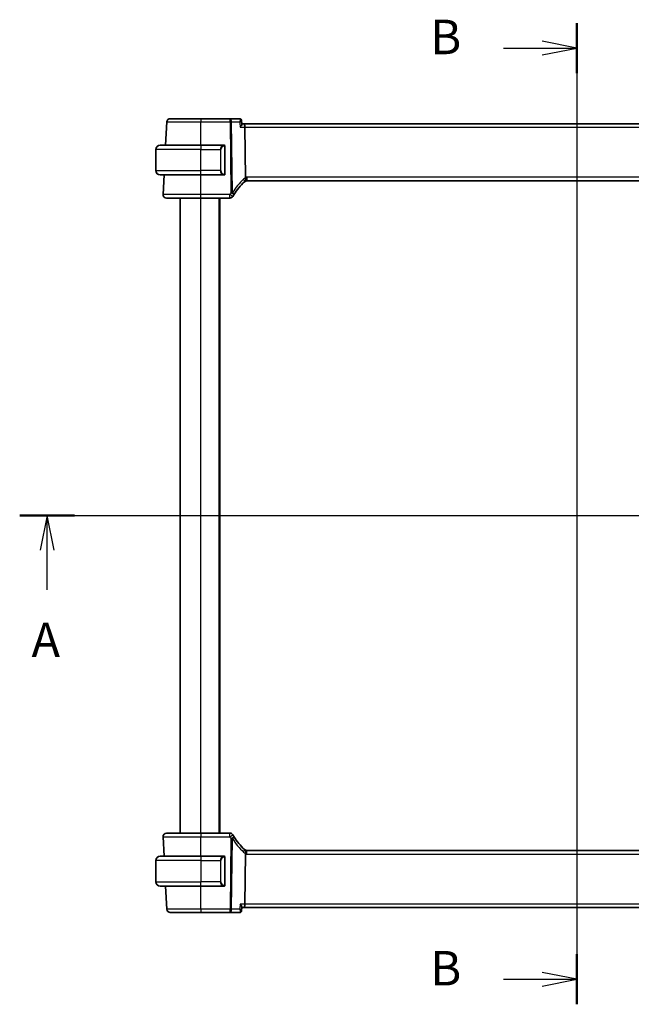
# Model space of a CAD drawing. Units: millimetres. Extents: x 0 to 6296, y 0 to 1124.
# Drawn here: x 1674 to 1851, y 629 to 914 of the extents above; entities that cross this region are included whole.
import ezdxf

# ---------------------------------------------------------------- set-up
doc = ezdxf.new("R2010")
doc.units = ezdxf.units.MM
for name, color, linetype, lineweight in [('Section Line (ISO)', 7, 'Continuous', 25), ('Visible (ISO)', 7, 'Continuous', 35), ('Visible Narrow (ISO)', 7, 'Continuous', 25)]:
    doc.layers.add(name, color=color, linetype=linetype, lineweight=lineweight)
doc.styles.add('Note Text (TK)', font='MS PGothic.ttf')

# ---------------------------------------------------------------- blocks, each defined once
blk = doc.blocks.new('2dTransSection0')
at = {"layer": 'Section Line (ISO)', "linetype": 'Continuous'}
for p, q in [((137.181, 200.542), (218.937, 200.542)), ((139.172, 200.542), (138.672, 198.042)), ((139.172, 198.042), (139.172, 200.542)), ((139.672, 198.042), (139.172, 200.542)), ((216.946, 200.542), (216.446, 198.042)), ((216.946, 198.042), (216.946, 200.542)), ((217.446, 198.042), (216.946, 200.542)), ((139.172, 195.16), (139.172, 198.042)), ((216.946, 195.16), (216.946, 198.042))]:
    blk.add_line(p, q, dxfattribs=at)
at = {"layer": 'Section Line (ISO)', "linetype": 'Continuous', "lineweight": 50}
for p, q in [((137.181, 200.542), (141.164, 200.542)), ((214.954, 200.542), (218.937, 200.542))]:
    blk.add_line(p, q, dxfattribs=at)
at = {"layer": 'Section Line (ISO)', "char_height": 2.5, "attachment_point": 7, "style": 'Note Text (TK)'}
for insert in [(138.036, 189.512), (215.809, 189.512)]:
    blk.add_mtext('A', dxfattribs=dict(at, insert=insert))
blk = doc.blocks.new('2dTransSection1')
at = {"layer": 'Section Line (ISO)', "linetype": 'Continuous'}
for p, q in [((177.562, 236.221), (177.562, 165.148)), ((177.562, 234.41), (175.062, 234.91)), ((172.245, 234.41), (175.062, 234.41)), ((175.062, 234.41), (177.562, 234.41)), ((175.062, 233.91), (177.562, 234.41)), ((172.245, 166.959), (175.062, 166.959)), ((177.562, 166.959), (175.062, 167.459)), ((175.062, 166.959), (177.562, 166.959)), ((175.062, 166.459), (177.562, 166.959))]:
    blk.add_line(p, q, dxfattribs=at)
at = {"layer": 'Section Line (ISO)', "linetype": 'Continuous', "lineweight": 50}
for p, q in [((177.562, 236.221), (177.562, 232.6)), ((177.562, 168.769), (177.562, 165.148))]:
    blk.add_line(p, q, dxfattribs=at)
at = {"layer": 'Section Line (ISO)', "char_height": 2.5, "attachment_point": 7, "style": 'Note Text (TK)'}
for insert in [(166.951, 233.182), (166.951, 165.731)]:
    blk.add_mtext('B', dxfattribs=dict(at, insert=insert))

msp = doc.modelspace()

# ---------------------------------------------------------------- linework, layer by layer
at = {"layer": 'Visible (ISO)'}
for p, q in [((1734.7414, 885.167), (1726.2501, 885.167)), ((1737.5021, 885.167), (1734.7414, 885.167)), ((1738.0388, 884.671), (1738.1399, 883.5825)), ((1716.4057, 884.2193), (1716.0518, 877.467)), ((1738.76, 883.667), (1738.1321, 883.667)), ((1931.74, 883.667), (1738.76, 883.667)), ((1739.1756, 868.1772), (1738.9957, 882.7193)), ((1713.25, 870.117), (1713.25, 876.217)), ((1714.5, 877.467), (1726.25, 877.467)), ((1732.9545, 877.467), (1726.25, 877.467)), ((1733.25, 869.24), (1733.25, 877.0939)), ((1726.25, 868.867), (1714.5, 868.867)), ((1715.6011, 868.867), (1715.3051, 863.2193)), ((1726.25, 868.867), (1732.9545, 868.867)), ((1739.584, 867.167), (1930.916, 867.167)), ((1720.25, 678.167), (1720.25, 862.167)), ((1726.2493, 862.167), (1734.6713, 862.167)), ((1731.75, 678.167), (1731.75, 862.167)), ((1715.3051, 677.1146), (1715.6011, 671.467)), ((1734.6713, 678.167), (1726.2493, 678.167)), ((1714.5, 671.467), (1726.25, 671.467)), ((1732.9545, 671.467), (1726.25, 671.467)), ((1733.25, 663.24), (1733.25, 671.0939)), ((1739.1756, 672.1568), (1738.9957, 657.6146)), ((1930.916, 673.167), (1739.584, 673.167)), ((1713.25, 670.217), (1713.25, 664.117)), ((1726.25, 662.867), (1714.5, 662.867)), ((1716.0518, 662.867), (1716.4057, 656.1146)), ((1726.25, 662.867), (1732.9545, 662.867)), ((1738.0388, 655.6629), (1738.1399, 656.7514)), ((1738.1321, 656.667), (1738.76, 656.667)), ((1738.76, 656.667), (1931.74, 656.667)), ((1726.2501, 655.167), (1734.7414, 655.167)), ((1734.7414, 655.167), (1737.5021, 655.167))]:
    msp.add_line(p, q, dxfattribs=at)
for centre, radius, start, end in [((1717.4043, 884.167), 1, 90, 177), ((1714.5, 876.217), 1.25, 90, 180), ((1733.05, 877.267), 0.2, 0, 90), ((1714.5, 870.117), 1.25, 180, 270), ((1733.05, 869.067), 0.2, 270, 0), ((1752.7306, 852.4496), 20, 133.782959, 147.625696), ((1739.584, 866.167), 1, 108.763146, 133.782959), ((1739.584, 866.167), 1, 90, 108.763146), ((1716.3038, 863.167), 1, 177, 270), ((1734.6713, 863.167), 1, 270, 329.312838), ((1752.7306, 852.4496), 20, 147.625696, 149.312838), ((1716.3038, 677.167), 1, 90, 183), ((1734.6713, 677.167), 1, 30.687162, 90), ((1752.7306, 687.8843), 20, 210.687162, 212.374304), ((1752.7306, 687.8843), 20, 212.374304, 226.217041), ((1739.584, 674.167), 1, 226.217041, 251.236854), ((1739.584, 674.167), 1, 251.236854, 270), ((1714.5, 670.217), 1.25, 90, 180), ((1733.05, 671.267), 0.2, 0, 90), ((1714.5, 664.117), 1.25, 180, 270), ((1733.05, 663.067), 0.2, 270, 0), ((1717.4043, 656.167), 1, 183, 270)]:
    msp.add_arc(centre, radius, start, end, dxfattribs=at)
for centre, start_param, end_param in [((1738.76, 882.667), 1.6231562, 3.14159265), ((1738.76, 657.667), 0, 1.51843645)]:
    msp.add_ellipse(centre, major_axis=(0, -1), ratio=0.23606798, start_param=start_param, end_param=end_param, dxfattribs=at)
for points, knots in [([(1726.2501, 885.167), (1725.2602, 885.167), (1724.2703, 885.167), (1722.0688, 885.167), (1720.9051, 885.167), (1718.9661, 885.167), (1718.2177, 885.167), (1717.538, 885.167), (1717.4043, 885.167), (1717.4043, 885.167)], [-0.78539802, -0.78539802, -0.78539802, -0.78539802, -0.44964056, -0.44964056, 0.00539962, 0.00539962, 0.48539865, 0.48539865, 0.78539802, 0.78539802, 0.78539802, 0.78539802]), ([(1737.8156, 885.0651), (1737.8018, 885.075), (1737.7866, 885.085), (1737.7534, 885.1042), (1737.7353, 885.1135), (1737.696, 885.1307), (1737.6748, 885.1386), (1737.6294, 885.152), (1737.6053, 885.1574), (1737.5549, 885.1649), (1737.5286, 885.167), (1737.5021, 885.167)], [0, 0, 0, 0, 0.00184409696, 0.00184409696, 0.00368819391, 0.00368819391, 0.00553229087, 0.00553229087, 0.00737638783, 0.00737638783, 0.00922048479, 0.00922048479, 0.00922048479, 0.00922048479]), ([(1738.0388, 884.671), (1738.0368, 884.6927), (1738.0334, 884.716), (1738.0224, 884.7661), (1738.0147, 884.7929), (1737.9932, 884.8489), (1737.9793, 884.8781), (1737.9441, 884.9362), (1737.9227, 884.9651), (1737.8733, 885.019), (1737.8453, 885.0438), (1737.8156, 885.0651)], [-0.0122097676, -0.0122097676, -0.0122097676, -0.0122097676, -0.0097678141, -0.0097678141, -0.0073258606, -0.0073258606, -0.004883907, -0.004883907, -0.0024419535, -0.0024419535, 0, 0, 0, 0]), ([(1737.6672, 882.7193), (1737.6684, 882.7208), (1737.6696, 882.7223), (1737.7446, 882.8156), (1737.8131, 882.9071), (1737.9324, 883.0811), (1737.9843, 883.1644), (1738.079, 883.3388), (1738.1171, 883.4281), (1738.1395, 883.5313), (1738.1421, 883.559), (1738.1399, 883.5825)], [-0.162437498, -0.162437498, -0.162437498, -0.162437498, -0.161833379, -0.161833379, -0.12450985, -0.12450985, -0.088449327, -0.088449327, -0.043702893, -0.043702893, -0.024629279, -0.024629279, -0.024629279, -0.024629279]), ([(1733.25, 877.0939), (1733.25, 877.163), (1733.25, 877.2552), (1733.25, 877.2651), (1733.25, 877.2668), (1733.25, 877.267), (1733.25, 877.267)], [0, 0, 0, 0, 0.85253061, 0.85253061, 0.85253061, 1, 1, 1, 1]), ([(1733.25, 869.067), (1733.25, 869.067), (1733.25, 869.1273), (1733.25, 869.2026), (1733.25, 869.2155), (1733.25, 869.2282), (1733.25, 869.24)], [0, 0, 0, 0, 0.85378669, 0.85378669, 0.85378669, 1, 1, 1, 1]), ([(1739.1756, 868.1772), (1739.1762, 868.1306), (1739.183, 868.0849), (1739.1967, 868.0394), (1739.197, 868.0384), (1739.1973, 868.0374)], [-0.5426836161, -0.5426836161, -0.5426836161, -0.5426836161, -0.5211963992, -0.5211963992, -0.5207117404, -0.5207117404, -0.5207117404, -0.5207117404]), ([(1739.2623, 867.1138), (1739.2627, 867.1139), (1739.263, 867.114), (1739.2767, 867.119), (1739.2882, 867.129), (1739.3071, 867.1586), (1739.3146, 867.178), (1739.3306, 867.2482), (1739.3338, 867.311), (1739.3244, 867.4735), (1739.3105, 867.574), (1739.2653, 867.7967), (1739.2346, 867.9162), (1739.1973, 868.0374)], [-0.149410835, -0.149410835, -0.149410835, -0.149410835, -0.148945584, -0.148945584, -0.130024629, -0.130024629, -0.111660977, -0.111660977, -0.076472501, -0.076472501, -0.038195181, -0.038195181, 0, 0, 0, 0]), ([(1716.3038, 862.167), (1716.3038, 862.167), (1716.4474, 862.167), (1717.2053, 862.167), (1718.0823, 862.167), (1720.3861, 862.167), (1721.79, 862.167), (1724.2603, 862.167), (1725.2547, 862.167), (1726.2493, 862.167)], [-0.78539797, -0.78539797, -0.78539797, -0.78539797, -0.49210317, -0.49210317, 0.00539966, 0.00539966, 0.48539864, 0.48539864, 0.78539797, 0.78539797, 0.78539797, 0.78539797]), ([(1726.2493, 678.167), (1725.277, 678.167), (1724.3047, 678.167), (1721.7951, 678.167), (1720.3388, 678.167), (1718.0597, 678.167), (1717.2182, 678.167), (1716.454, 678.167), (1716.3038, 678.167), (1716.3038, 678.167)], [-0.78539797, -0.78539797, -0.78539797, -0.78539797, -0.49210317, -0.49210317, 0.00539966, 0.00539966, 0.48539864, 0.48539864, 0.78539797, 0.78539797, 0.78539797, 0.78539797]), ([(1739.2623, 673.2201), (1739.2627, 673.22), (1739.263, 673.2199), (1739.2762, 673.2151), (1739.2874, 673.2057), (1739.3061, 673.1774), (1739.3137, 673.1585), (1739.3305, 673.0884), (1739.334, 673.0239), (1739.3243, 672.8592), (1739.3104, 672.7595), (1739.2654, 672.5376), (1739.2347, 672.4179), (1739.1973, 672.2965)], [-0.14941647, -0.14941647, -0.14941647, -0.14941647, -0.148946586, -0.148946586, -0.130707111, -0.130707111, -0.112499718, -0.112499718, -0.076213961, -0.076213961, -0.038261464, -0.038261464, 0, 0, 0, 0]), ([(1733.25, 671.0939), (1733.25, 671.163), (1733.25, 671.2552), (1733.25, 671.2651), (1733.25, 671.2668), (1733.25, 671.267), (1733.25, 671.267)], [0, 0, 0, 0, 0.85253061, 0.85253061, 0.85253061, 1, 1, 1, 1]), ([(1733.25, 663.067), (1733.25, 663.067), (1733.25, 663.1273), (1733.25, 663.2026), (1733.25, 663.2155), (1733.25, 663.2282), (1733.25, 663.24)], [0, 0, 0, 0, 0.85378669, 0.85378669, 0.85378669, 1, 1, 1, 1]), ([(1738.1399, 656.7514), (1738.1407, 656.7601), (1738.1409, 656.7694), (1738.1377, 656.8356), (1738.1146, 656.9086), (1738.0377, 657.0774), (1737.9815, 657.1754), (1737.8445, 657.3844), (1737.7617, 657.4971), (1737.6696, 657.6116), (1737.6684, 657.6131), (1737.6672, 657.6146)], [-0.138249176, -0.138249176, -0.138249176, -0.138249176, -0.131124494, -0.131124494, -0.090294683, -0.090294683, -0.046293922, -0.046293922, 0, 0, 0.000608734, 0.000608734, 0.000608734, 0.000608734]), ([(1717.4043, 655.167), (1717.4043, 655.167), (1717.538, 655.167), (1718.2177, 655.167), (1718.9661, 655.167), (1720.9051, 655.167), (1722.0688, 655.167), (1724.2703, 655.167), (1725.2602, 655.167), (1726.2501, 655.167)], [-0.78539802, -0.78539802, -0.78539802, -0.78539802, -0.48539865, -0.48539865, -0.00539962, -0.00539962, 0.44964056, 0.44964056, 0.78539802, 0.78539802, 0.78539802, 0.78539802]), ([(1737.5021, 655.167), (1737.5286, 655.167), (1737.5549, 655.169), (1737.6053, 655.1765), (1737.6294, 655.1819), (1737.6748, 655.1953), (1737.696, 655.2032), (1737.7353, 655.2204), (1737.7534, 655.2297), (1737.7866, 655.249), (1737.8018, 655.2589), (1737.8156, 655.2688)], [0, 0, 0, 0, 0.00184409696, 0.00184409696, 0.00368819391, 0.00368819391, 0.00553229087, 0.00553229087, 0.00737638783, 0.00737638783, 0.00922048479, 0.00922048479, 0.00922048479, 0.00922048479]), ([(1737.8156, 655.2688), (1737.8453, 655.2901), (1737.8733, 655.3149), (1737.9227, 655.3688), (1737.9441, 655.3977), (1737.9793, 655.4559), (1737.9932, 655.485), (1738.0147, 655.541), (1738.0224, 655.5678), (1738.0334, 655.6179), (1738.0368, 655.6412), (1738.0388, 655.6629)], [-0.080883173, -0.080883173, -0.080883173, -0.080883173, -0.0784412195, -0.0784412195, -0.0759992659, -0.0759992659, -0.0735573124, -0.0735573124, -0.0711153589, -0.0711153589, -0.0686734054, -0.0686734054, -0.0686734054, -0.0686734054])]:
    msp.add_open_spline(points, degree=3, knots=knots, dxfattribs=at)
for points in [[(1732.9545, 877.467), (1732.9567, 877.467), (1732.9586, 877.467), (1732.9605, 877.467)], [(1732.9906, 877.467), (1732.9792, 877.467), (1732.9685, 877.467), (1732.9609, 877.467)], [(1732.9974, 877.467), (1733.0018, 877.467), (1733.0062, 877.467), (1733.0104, 877.467)], [(1733.05, 877.467), (1733.05, 877.467), (1733.026, 877.467), (1733.0016, 877.467)], [(1732.9838, 868.867), (1732.9745, 868.867), (1732.966, 868.867), (1732.9545, 868.867)], [(1732.9803, 868.867), (1732.9836, 868.867), (1732.9871, 868.867), (1732.9906, 868.867)], [(1733.0104, 868.867), (1733.0062, 868.867), (1733.0018, 868.867), (1732.9974, 868.867)], [(1733.0016, 868.867), (1733.026, 868.867), (1733.05, 868.867), (1733.05, 868.867)], [(1732.9545, 671.467), (1732.9567, 671.467), (1732.9586, 671.467), (1732.9605, 671.467)], [(1732.9906, 671.467), (1732.9792, 671.467), (1732.9685, 671.467), (1732.9609, 671.467)], [(1732.9974, 671.467), (1733.0018, 671.467), (1733.0062, 671.467), (1733.0104, 671.467)], [(1733.05, 671.467), (1733.05, 671.467), (1733.026, 671.467), (1733.0016, 671.467)], [(1739.1973, 672.2965), (1739.1834, 672.2513), (1739.1762, 672.2046), (1739.1756, 672.1568)], [(1732.9838, 662.867), (1732.9745, 662.867), (1732.966, 662.867), (1732.9545, 662.867)], [(1732.9803, 662.867), (1732.9836, 662.867), (1732.9871, 662.867), (1732.9906, 662.867)], [(1733.0104, 662.867), (1733.0062, 662.867), (1733.0018, 662.867), (1732.9974, 662.867)], [(1733.0016, 662.867), (1733.026, 662.867), (1733.05, 662.867), (1733.05, 662.867)]]:
    msp.add_open_spline(points, degree=3, dxfattribs=at)
at = {"layer": 'Visible Narrow (ISO)'}
for p, q in [((1726.2501, 885.167), (1726.2501, 884.2193)), ((1734.7414, 884.2193), (1734.7414, 885.167)), ((1726.2501, 884.2193), (1734.7414, 884.2193)), ((1726.2527, 877.467), (1726.2501, 884.2193)), ((1734.7414, 884.2193), (1734.9947, 863.7463)), ((1735.4413, 863.7463), (1735.188, 884.2193)), ((1735.188, 884.2193), (1737.5279, 884.2193)), ((1737.6672, 882.7193), (1738.9957, 882.7193)), ((1738.9957, 882.7193), (1931.5042, 882.7193)), ((1726.25, 876.217), (1713.25, 876.217)), ((1726.25, 877.467), (1726.25, 876.217)), ((1726.25, 876.217), (1731.9171, 876.217)), ((1726.25, 870.117), (1726.25, 876.217)), ((1731.9171, 876.217), (1732.0586, 876.217)), ((1731.9171, 876.217), (1731.9171, 870.117)), ((1732.0586, 870.117), (1732.0586, 876.217)), ((1733.1914, 877.0939), (1733.25, 877.0939)), ((1733.1914, 877.0939), (1733.1914, 869.24)), ((1713.25, 870.117), (1726.25, 870.117)), ((1731.9171, 870.117), (1726.25, 870.117)), ((1726.25, 868.867), (1726.25, 870.117)), ((1731.9171, 870.117), (1732.0586, 870.117)), ((1726.2493, 863.2193), (1726.2468, 868.867)), ((1733.25, 869.24), (1733.1914, 869.24)), ((1739.584, 868.2193), (1739.584, 867.167)), ((1930.916, 868.2193), (1739.584, 868.2193)), ((1726.2493, 862.167), (1726.2493, 863.2193)), ((1734.6713, 863.2193), (1726.2493, 863.2193)), ((1726.25, 678.167), (1726.25, 862.167)), ((1731.55, 678.167), (1731.55, 862.167)), ((1734.6713, 862.167), (1734.6713, 863.2193)), ((1726.2468, 671.467), (1726.2493, 677.1146)), ((1726.2493, 678.167), (1726.2493, 677.1146)), ((1726.2493, 677.1146), (1734.6713, 677.1146)), ((1734.6713, 677.1146), (1734.6713, 678.167)), ((1734.9947, 676.5876), (1734.7414, 656.1146)), ((1735.188, 656.1146), (1735.4413, 676.5876)), ((1726.25, 671.467), (1726.25, 670.217)), ((1733.1914, 671.0939), (1733.25, 671.0939)), ((1733.1914, 671.0939), (1733.1914, 663.24)), ((1739.584, 672.1146), (1739.584, 673.167)), ((1739.584, 672.1146), (1930.916, 672.1146)), ((1726.25, 670.217), (1713.25, 670.217)), ((1726.25, 670.217), (1731.9171, 670.217)), ((1726.25, 670.217), (1726.25, 664.117)), ((1731.9171, 670.217), (1732.0586, 670.217)), ((1731.9171, 670.217), (1731.9171, 664.117)), ((1732.0586, 664.117), (1732.0586, 670.217)), ((1713.25, 664.117), (1726.25, 664.117)), ((1731.9171, 664.117), (1726.25, 664.117)), ((1726.25, 662.867), (1726.25, 664.117)), ((1726.2501, 656.1146), (1726.2527, 662.867)), ((1731.9171, 664.117), (1732.0586, 664.117)), ((1733.25, 663.24), (1733.1914, 663.24)), ((1726.2501, 656.1146), (1726.2501, 655.167)), ((1734.7414, 656.1146), (1726.2501, 656.1146)), ((1734.7414, 655.167), (1734.7414, 656.1146)), ((1737.5279, 656.1146), (1735.188, 656.1146)), ((1738.9957, 657.6146), (1737.6672, 657.6146)), ((1931.5042, 657.6146), (1738.9957, 657.6146))]:
    msp.add_line(p, q, dxfattribs=at)
for centre, radius, start, end in [((1733.1086, 876.217), 1.05, 95.978249, 180), ((1733.1086, 870.117), 1.05, 180, 264.021751), ((1753.1772, 852.5019), 21, 133.782959, 147.625696), ((1740.0306, 866.2193), 2, 114.622183, 133.782959), ((1739.584, 866.2193), 2, 90, 101.78158), ((1752.7306, 852.5019), 21, 147.625696, 149.312838), ((1752.7306, 687.832), 21, 210.687162, 212.374304), ((1753.1772, 687.832), 21, 212.374304, 226.217041), ((1733.1086, 670.217), 1.05, 95.978249, 180), ((1740.0306, 674.1146), 2, 226.217041, 245.377817), ((1739.584, 674.1146), 2, 258.21842, 270), ((1733.1086, 664.117), 1.05, 180, 264.021751)]:
    msp.add_arc(centre, radius, start, end, dxfattribs=at)
for centre, major_axis, ratio, start_param, end_param in [((1734.7414, 884.167), (0, 1), 0.4472136, 4.76474886, 6.28318531), ((1737.5241, 884.6589), (0.2915, 0.4062), 0.95386077, 0, 0.56235542), ((1734.7414, 884.167), (0.9999, 0.0124), 0.05233196, 1.1071483, 1.57014889), ((1732.9671, 876.217), (0, -1.25), 0.84, 3.24593277, 4.71238898), ((1732.8578, 877.2612), (-0.0208, 0.1989), 0.70517612, 4.63867644, 6.13576022), ((1732.9671, 870.117), (0, -1.25), 0.84, 4.71238898, 6.17884519), ((1732.8578, 869.0727), (-0.0208, -0.1989), 0.70517612, 0.14742509, 1.64450887), ((1738.2001, 867.6109), (0.6919, -0.722), 0.37261087, 0, 1.29612462), ((1734.6713, 863.167), (0.86, -0.5104), 0.04502324, 0, 1.59750917), ((1734.9947, 863.694), (-0.9999, -0.0124), 0.05233196, 4.24874095, 4.71174154), ((1734.9947, 863.694), (0.8446, -0.5354), 0.04421865, 0, 1.59882318), ((1734.9947, 863.694), (0.8446, -0.5354), 0.30236271, 0, 1.21412014), ((1734.6713, 677.167), (0.86, 0.5104), 0.04502324, 4.68567614, 6.28318531), ((1734.9947, 676.6399), (0.8446, 0.5354), 0.04421865, 4.68436212, 6.28318531), ((1734.9947, 676.6399), (0.9999, -0.0124), 0.05233196, 4.71303642, 5.17603701), ((1734.9947, 676.6399), (0.8446, 0.5354), 0.30236271, 5.06906516, 6.28318531), ((1738.2001, 672.723), (0.6919, 0.722), 0.37261087, 4.98706069, 6.28318531), ((1732.9671, 670.217), (0, -1.25), 0.84, 3.24593277, 4.71238898), ((1732.8578, 671.2612), (-0.0208, 0.1989), 0.70517612, 4.63867644, 6.13576022), ((1732.9671, 664.117), (0, -1.25), 0.84, 4.71238898, 6.17884519), ((1732.8578, 663.0727), (-0.0208, -0.1989), 0.70517612, 0.14742509, 1.64450887), ((1734.7414, 656.167), (0, -1), 0.4472136, 0, 1.51843645), ((1734.7414, 656.167), (-0.9999, 0.0124), 0.05233196, 1.57144377, 2.03444435), ((1737.5241, 655.675), (0.2915, -0.4062), 0.95386077, 5.72082988, 6.28318531)]:
    msp.add_ellipse(centre, major_axis=major_axis, ratio=ratio, start_param=start_param, end_param=end_param, dxfattribs=at)
for points, knots in [([(1737.5021, 885.167), (1737.5124, 885.167), (1737.5227, 885.1656), (1737.5434, 885.1602), (1737.5538, 885.1562), (1737.5641, 885.1508)], [-0.00922048479, -0.00922048479, -0.00922048479, -0.00922048479, -0.00461024239, -0.00461024239, 0, 0, 0, 0]), ([(1737.5641, 885.1508), (1737.5906, 885.1371), (1737.6124, 885.1147), (1737.6557, 885.0397), (1737.6696, 884.9776), (1737.6784, 884.8142), (1737.6667, 884.7077), (1737.6175, 884.4751), (1737.578, 884.3474), (1737.5279, 884.2193)], [0, 0, 0, 0, 0.0117669892, 0.0117669892, 0.0305941719, 0.0305941719, 0.0550695094, 0.0550695094, 0.0812936243, 0.0812936243, 0.0812936243, 0.0812936243]), ([(1737.5279, 884.2193), (1737.6366, 884.2883), (1737.735, 884.3565), (1737.893, 884.4794), (1737.9551, 884.5351), (1738.0243, 884.6181), (1738.0409, 884.6488), (1738.0388, 884.671)], [-0.0812936243, -0.0812936243, -0.0812936243, -0.0812936243, -0.0550695094, -0.0550695094, -0.0305941719, -0.0305941719, -0.0122097676, -0.0122097676, -0.0122097676, -0.0122097676]), ([(1716.4057, 884.2193), (1716.4057, 884.2193), (1716.5545, 884.2192), (1717.3108, 884.2192), (1718.1438, 884.2191), (1720.3017, 884.2191), (1721.5967, 884.2192), (1724.0468, 884.2192), (1725.1484, 884.2192), (1726.2501, 884.2193)], [-0.78539802, -0.78539802, -0.78539802, -0.78539802, -0.48539865, -0.48539865, -0.00539962, -0.00539962, 0.44964056, 0.44964056, 0.78539801, 0.78539801, 0.78539801, 0.78539801]), ([(1732.9992, 877.2612), (1733.0665, 877.2683), (1733.1775, 877.2258), (1733.1892, 877.1415), (1733.1912, 877.127), (1733.1914, 877.1103), (1733.1914, 877.0939)], [0, 0, 0, 0, 0.85304448, 0.85304448, 0.85304448, 1, 1, 1, 1]), ([(1733.1914, 869.24), (1733.1914, 869.1621), (1733.1515, 869.0956), (1733.0829, 869.0772), (1733.0529, 869.0691), (1733.0232, 869.0702), (1732.9992, 869.0727)], [0, 0, 0, 0, 0.69625733, 0.69625733, 0.69625733, 1, 1, 1, 1]), ([(1726.2493, 863.2193), (1725.1549, 863.2192), (1724.0606, 863.2192), (1721.3422, 863.2191), (1719.7973, 863.2191), (1717.2622, 863.2191), (1716.2972, 863.2191), (1715.4631, 863.2192), (1715.3051, 863.2192), (1715.3051, 863.2193)], [-0.78539797, -0.78539797, -0.78539797, -0.78539797, -0.48539864, -0.48539864, -0.00539966, -0.00539966, 0.49210317, 0.49210317, 0.78539795, 0.78539795, 0.78539795, 0.78539795]), ([(1715.3051, 677.1146), (1715.3051, 677.1147), (1715.4705, 677.1147), (1716.3114, 677.1148), (1717.2374, 677.1148), (1719.7453, 677.1148), (1721.3478, 677.1148), (1724.1095, 677.1147), (1725.1794, 677.1147), (1726.2493, 677.1146)], [-0.78539797, -0.78539797, -0.78539797, -0.78539797, -0.48539864, -0.48539864, -0.00539966, -0.00539966, 0.49210317, 0.49210317, 0.78539795, 0.78539795, 0.78539795, 0.78539795]), ([(1732.9992, 671.2612), (1733.0665, 671.2683), (1733.1775, 671.2258), (1733.1892, 671.1415), (1733.1912, 671.127), (1733.1914, 671.1103), (1733.1914, 671.0939)], [0, 0, 0, 0, 0.85304448, 0.85304448, 0.85304448, 1, 1, 1, 1]), ([(1733.1914, 663.24), (1733.1914, 663.1621), (1733.1515, 663.0956), (1733.0829, 663.0772), (1733.0529, 663.0691), (1733.0232, 663.0702), (1732.9992, 663.0727)], [0, 0, 0, 0, 0.69625733, 0.69625733, 0.69625733, 1, 1, 1, 1]), ([(1726.2501, 656.1146), (1725.1484, 656.1147), (1724.0468, 656.1147), (1721.5967, 656.1148), (1720.3017, 656.1148), (1718.1438, 656.1148), (1717.3108, 656.1148), (1716.5545, 656.1147), (1716.4057, 656.1147), (1716.4057, 656.1146)], [-0.78539801, -0.78539801, -0.78539801, -0.78539801, -0.44964056, -0.44964056, 0.00539962, 0.00539962, 0.48539865, 0.48539865, 0.78539802, 0.78539802, 0.78539802, 0.78539802]), ([(1738.0388, 655.6629), (1738.0397, 655.6728), (1738.037, 655.6844), (1738.0197, 655.7217), (1737.997, 655.751), (1737.9227, 655.8282), (1737.8618, 655.88), (1737.7145, 655.9915), (1737.6252, 656.0528), (1737.5279, 656.1146)], [-0.0686734054, -0.0686734054, -0.0686734054, -0.0686734054, -0.060469348, -0.060469348, -0.0450755173, -0.0450755173, -0.0230692139, -0.0230692139, 0.0004104513, 0.0004104513, 0.0004104513, 0.0004104513]), ([(1737.5279, 656.1146), (1737.5728, 655.9999), (1737.6092, 655.8852), (1737.6582, 655.6746), (1737.6726, 655.576), (1737.6756, 655.4268), (1737.6706, 655.3695), (1737.6475, 655.2814), (1737.6321, 655.2475), (1737.5974, 655.2053), (1737.5818, 655.1923), (1737.5641, 655.1831)], [-0.0004104513, -0.0004104513, -0.0004104513, -0.0004104513, 0.0230692139, 0.0230692139, 0.0450755173, 0.0450755173, 0.060469348, 0.060469348, 0.0730317018, 0.0730317018, 0.080883173, 0.080883173, 0.080883173, 0.080883173]), ([(1737.5641, 655.1831), (1737.5538, 655.1777), (1737.5434, 655.1737), (1737.5227, 655.1683), (1737.5124, 655.167), (1737.5021, 655.167)], [-0.00922048479, -0.00922048479, -0.00922048479, -0.00922048479, -0.00461024239, -0.00461024239, 0, 0, 0, 0])]:
    msp.add_open_spline(points, degree=3, knots=knots, dxfattribs=at)
for points in [[(1737.5279, 884.2193), (1737.5744, 883.7193), (1737.6208, 883.2193), (1737.6672, 882.7193)], [(1732.9545, 877.467), (1732.9457, 877.467), (1732.8682, 877.4615), (1732.8578, 877.4602)], [(1732.8578, 868.8738), (1732.8682, 868.8725), (1732.9457, 868.867), (1732.9545, 868.867)], [(1732.9545, 671.467), (1732.9457, 671.467), (1732.8682, 671.4615), (1732.8578, 671.4602)], [(1732.8578, 662.8738), (1732.8682, 662.8725), (1732.9457, 662.867), (1732.9545, 662.867)], [(1737.6672, 657.6146), (1737.6208, 657.1146), (1737.5744, 656.6146), (1737.5279, 656.1146)]]:
    msp.add_open_spline(points, degree=3, dxfattribs=at)

# ---------------------------------------------------------------- block references
at = {"layer": 'Section Line (ISO)', "xscale": 4, "yscale": 4, "zscale": 4}
for name in ['2dTransSection1', '2dTransSection0']:
    msp.add_blockref(name, (1125, -32), dxfattribs=at)

doc.saveas('drawing.dxf')
